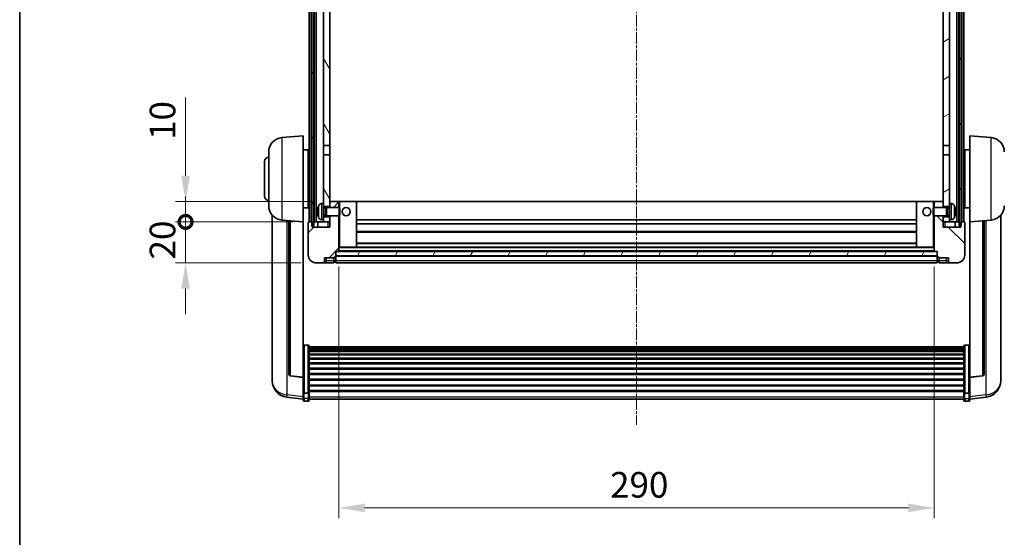
# Model space of a CAD drawing. Units: millimetres. Extents: x -8 to 11206, y -10 to 1676.
# Drawn here: x 2348 to 2828, y 890 to 1142 of the extents above; entities that cross this region are included whole.
import ezdxf

# ---------------------------------------------------------------- set-up
doc = ezdxf.new("R2010")
doc.units = ezdxf.units.MM
doc.linetypes.add('CHAIN', pattern=[0.3543, 0.2362, -0.0295, 0.0591, -0.0295])
for name, color, linetype, lineweight in [('Border (ISO)', 7, 'Continuous', 35), ('Centerline (ISO)', 131, 'Continuous', 18), ('Dimension (ISO)', 7, 'Continuous', 18), ('Dimension (ISO) @ 1', 7, 'Continuous', 18), ('Hatch (ISO)', 1, 'Continuous', 18), ('Visible (ISO)', 7, 'Continuous', 35), ('Visible Narrow (ISO)', 7, 'Continuous', 25)]:
    doc.layers.add(name, color=color, linetype=linetype, lineweight=lineweight)
doc.styles.add('Note Text (TK)', font='MS PGothic.ttf')
doc.dimstyles.new('Default - Method 1b (TK)', dxfattribs={"dimscale": 6, "dimtxt": 2.5, "dimasz": 2.5, "dimexe": 1, "dimexo": 1.5, "dimgap": 1, "dimtad": 1, "dimtoh": 1, "dimrnd": 1e-08, "dimdsep": 46, "dimtxsty": 'Note Text (TK)', "dimcen": 0.09, "dimdle": 5, "dimclrd": 100, "dimclre": 100, "dimclrt": 7, "dimadec": 1, "dimazin": 1, "dimtfac": 1, "dimtmove": 0, "dimatfit": 3, "dimfxl": 1, "dimtolj": 1, "dimlwd": -1, "dimlwe": -1, "dimarcsym": 0})
pattern_1 = [(60, (2275.988, -50.173), (-13.74815, 7.9375), [])]

# ---------------------------------------------------------------- blocks, each defined once
blk = doc.blocks.new('図面枠 tk図枠')
at = {"layer": 'Border (ISO)'}
blk.add_line((14.5, 289), (14.5, 8), dxfattribs=at)
blk = doc.blocks.new('*D57')
at = {"layer": 'Defpoints', "color": 0}
for p in [(2504.09, 1029.47), (2794.09, 1029.47), (2794.09, 904.3)]:
    blk.add_point(p, dxfattribs=at)
at = {"layer": 'Dimension (ISO)', "color": 100}
for p, q in [((2504.09, 1021.97), (2504.09, 899.3)), ((2794.09, 1021.97), (2794.09, 899.3)), ((2516.59, 904.3), (2781.59, 904.3))]:
    blk.add_line(p, q, dxfattribs=at)
for points in [[(2516.59, 906.38), (2516.59, 902.21), (2504.09, 904.3)], [(2781.59, 906.38), (2781.59, 902.21), (2794.09, 904.3)]]:
    blk.add_solid(points, dxfattribs=at)
at = {"layer": 'Dimension (ISO)', "color": 7, "insert": (2636.23, 915.55), "char_height": 12.5, "attachment_point": 4, "style": 'Note Text (TK)'}
blk.add_mtext('\\A1;290', dxfattribs=at)
blk = doc.blocks.new('_DotSmall')
at = {"color": 0, "linetype": 'ByBlock', "const_width": 0.5}
blk.add_lwpolyline([(-0.0625, 0, 1), (0.0625, 0, 1)], format="xyb", close=True, dxfattribs=at)
blk = doc.blocks.new('*D47')
at = {"layer": 'Defpoints', "color": 0}
for p in [(2429.34, 1043.77), (2489.34, 1043.77), (2493.09, 1023.77)]:
    blk.add_point(p, dxfattribs=at)
at = {"layer": 'Dimension (ISO)', "color": 100}
for p, q in [((2429.34, 1043.77), (2429.34, 1056.27)), ((2481.84, 1043.77), (2424.34, 1043.77)), ((2429.34, 1023.77), (2429.34, 1043.77)), ((2485.59, 1023.77), (2424.34, 1023.77)), ((2429.34, 1011.27), (2429.34, 998.77))]:
    blk.add_line(p, q, dxfattribs=at)
blk.add_solid([(2427.25, 1011.27), (2431.42, 1011.27), (2429.34, 1023.77)], dxfattribs=at)
at = {"layer": 'Dimension (ISO)', "color": 100, "xscale": 12.5, "yscale": 12.5, "zscale": 12.5, "rotation": 270}
blk.add_blockref('_DotSmall', (2429.34, 1043.77), dxfattribs=at)
at = {"layer": 'Dimension (ISO)', "color": 7, "insert": (2418.09, 1025.46), "char_height": 12.5, "attachment_point": 4, "rotation": 90, "style": 'Note Text (TK)'}
blk.add_mtext('\\A1;20', dxfattribs=at)
blk = doc.blocks.new('*D48')
at = {"layer": 'Defpoints', "color": 0}
for p in [(2429.34, 1053.77), (2498.69, 1053.77), (2489.34, 1043.77)]:
    blk.add_point(p, dxfattribs=at)
at = {"layer": 'Dimension (ISO)', "color": 100}
for p, q in [((2429.34, 1066.27), (2429.34, 1104.4)), ((2491.19, 1053.77), (2424.34, 1053.77)), ((2429.34, 1043.77), (2429.34, 1053.77)), ((2481.84, 1043.77), (2424.34, 1043.77)), ((2429.34, 1043.77), (2429.34, 1031.27))]:
    blk.add_line(p, q, dxfattribs=at)
blk.add_solid([(2427.25, 1066.27), (2431.42, 1066.27), (2429.34, 1053.77)], dxfattribs=at)
at = {"layer": 'Dimension (ISO)', "color": 100, "xscale": 12.5, "yscale": 12.5, "zscale": 12.5, "rotation": 90}
blk.add_blockref('_DotSmall', (2429.34, 1043.77), dxfattribs=at)
at = {"layer": 'Dimension (ISO)', "color": 7, "insert": (2418.09, 1083.77), "char_height": 12.5, "attachment_point": 4, "rotation": 90, "style": 'Note Text (TK)'}
blk.add_mtext('\\A1;10', dxfattribs=at)

msp = doc.modelspace()

# ---------------------------------------------------------------- hatches: boundary and pattern name
at = {"layer": 'Hatch (ISO)'}
h = msp.add_hatch(dxfattribs=at)
h.set_pattern_fill('ANSI31', color=256, scale=127, angle=14.999978, style=0)
h.set_pattern_definition(pattern_1)
h.paths.add_polyline_path([(2806.3374, 1241.2741), (2806.3374, 1041.7741), (2807.0874, 1041.7741), (2807.3374, 1041.7741), (2807.3374, 1043.7741), (2807.3374, 1241.2741)])
h.paths.add_polyline_path([(2490.8374, 1241.2741), (2490.8374, 1043.7741), (2490.8374, 1041.7741), (2491.0874, 1041.7741), (2491.8374, 1041.7741), (2491.8374, 1241.2741)])
h = msp.add_hatch(dxfattribs=at)
h.set_pattern_fill('ANSI31', color=256, scale=127, angle=75.000175, style=0)
h.set_pattern_definition([(120.0002, (2275.988, -50.173), (-13.74813, -7.93754), [])])
h.paths.add_polyline_path([(2496.5874, 1198.5241), (2499.5874, 1198.5241), (2499.5874, 1241.2741), (2496.5874, 1241.2741)])
h.paths.add_polyline_path([(2496.5874, 1081.0241), (2499.5874, 1081.0241), (2499.5874, 1194.0241), (2496.5874, 1194.0241)])
h.paths.add_polyline_path([(2496.5874, 1052.7741), (2496.5874, 1051.2741), (2499.5874, 1051.2741), (2499.5874, 1053.6741), (2499.5874, 1076.5241), (2496.5874, 1076.5241)])
h.paths.add_polyline_path([(2496.5874, 1046.2741), (2496.5874, 1044.7741), (2496.5874, 1043.7741), (2499.5874, 1043.7741), (2499.5874, 1046.2741)])
h = msp.add_hatch(dxfattribs=at)
h.set_pattern_fill('ANSI31', color=256, scale=127, angle=-14.999978, style=0)
h.set_pattern_definition([(30, (2275.988, -50.173), (-7.9375, 13.74815), [])])
h.paths.add_polyline_path([(2798.5874, 1198.5241), (2801.5874, 1198.5241), (2801.5874, 1241.2741), (2798.5874, 1241.2741)])
h.paths.add_polyline_path([(2801.5874, 1194.0241), (2798.5874, 1194.0241), (2798.5874, 1081.0241), (2801.5874, 1081.0241)])
h.paths.add_polyline_path([(2801.5874, 1051.2741), (2801.5874, 1052.7741), (2801.5874, 1076.5241), (2798.5874, 1076.5241), (2798.5874, 1053.6741), (2798.5874, 1051.2741)])
h.paths.add_polyline_path([(2801.5874, 1044.7741), (2801.5874, 1046.2741), (2798.5874, 1046.2741), (2798.5874, 1043.7741), (2801.5874, 1043.7741)])
h = msp.add_hatch(dxfattribs=at)
h.set_pattern_fill('ANSI31', color=256, scale=127, style=0)
h.set_pattern_definition([(45, (2275.988, -50.173), (-11.22532, 11.22532), [])])
edge = h.paths.add_edge_path()
edge.add_ellipse((2502.3374, 1026.8241), major_axis=(0, -0.25), ratio=1, start_angle=0, end_angle=90)
edge.add_line((2502.5874, 1026.8241), (2502.5874, 1027.2741))
edge.add_line((2502.5874, 1027.2741), (2502.5874, 1029.2741))
edge.add_line((2502.5874, 1029.2741), (2502.5874, 1029.3741))
edge.add_line((2502.5874, 1029.3741), (2503.9874, 1029.3741))
edge.add_ellipse((2503.9874, 1029.4741), major_axis=(0, -0.1), ratio=1, start_angle=0, end_angle=90)
edge.add_line((2504.0874, 1029.4741), (2504.0874, 1046.7741))
edge.add_line((2504.0874, 1046.7741), (2499.5874, 1046.7741))
edge.add_line((2499.5874, 1046.7741), (2499.5874, 1046.2741))
edge.add_line((2499.5874, 1046.2741), (2499.5874, 1043.7741))
edge.add_line((2499.5874, 1043.7741), (2499.5874, 1041.2741))
edge.add_line((2499.5874, 1041.2741), (2491.0874, 1041.2741))
edge.add_line((2491.0874, 1041.2741), (2491.0874, 1041.7741))
edge.add_line((2491.0874, 1041.7741), (2491.0874, 1043.7741))
edge.add_line((2491.0874, 1043.7741), (2490.8374, 1043.7741))
edge.add_line((2490.8374, 1043.7741), (2489.3374, 1043.7741))
edge.add_ellipse((2489.3374, 1043.5241), major_axis=(0, 0.25), ratio=1, start_angle=0, end_angle=90)
edge.add_line((2489.0874, 1043.5241), (2489.0874, 1027.7741))
edge.add_ellipse((2493.0874, 1027.7741), major_axis=(-4, 0), ratio=1, start_angle=0, end_angle=90)
edge.add_line((2493.0874, 1023.7741), (2496.0874, 1023.7741))
edge.add_ellipse((2496.0874, 1024.7741), major_axis=(0, -1), ratio=1, start_angle=0, end_angle=90)
edge.add_line((2497.0874, 1024.7741), (2497.0874, 1026.2741))
edge.add_line((2497.0874, 1026.2741), (2501.5874, 1026.2741))
edge.add_line((2501.5874, 1026.2741), (2501.5874, 1026.5741))
edge.add_line((2501.5874, 1026.5741), (2502.3374, 1026.5741))
edge = h.paths.add_edge_path()
edge.add_ellipse((2503.9874, 1053.6741), major_axis=(0.1, 0), ratio=1, start_angle=0, end_angle=90)
edge.add_line((2503.9874, 1053.7741), (2499.6874, 1053.7741))
edge.add_ellipse((2499.6874, 1053.6741), major_axis=(0, 0.1), ratio=1, start_angle=0, end_angle=90)
edge.add_line((2499.5874, 1053.6741), (2499.5874, 1051.2741))
edge.add_line((2499.5874, 1051.2741), (2499.5874, 1050.7741))
edge.add_line((2499.5874, 1050.7741), (2504.0874, 1050.7741))
edge.add_line((2504.0874, 1050.7741), (2504.0874, 1053.6741))
h = msp.add_hatch(dxfattribs=at)
h.set_pattern_fill('ANSI31', color=256, scale=127, angle=90.00021, style=0)
h.set_pattern_definition([(135.0002, (2275.988, -50.173), (-11.22528, -11.22536), [])])
edge = h.paths.add_edge_path()
edge.add_ellipse((2795.8374, 1026.8241), major_axis=(-0.25, 0), ratio=1, start_angle=0, end_angle=90)
edge.add_line((2795.8374, 1026.5741), (2796.5874, 1026.5741))
edge.add_line((2796.5874, 1026.5741), (2796.5874, 1026.2741))
edge.add_line((2796.5874, 1026.2741), (2801.0874, 1026.2741))
edge.add_line((2801.0874, 1026.2741), (2801.0874, 1024.7741))
edge.add_ellipse((2802.0874, 1024.7741), major_axis=(-1, 0), ratio=1, start_angle=0, end_angle=90)
edge.add_line((2802.0874, 1023.7741), (2805.0874, 1023.7741))
edge.add_ellipse((2805.0874, 1027.7741), major_axis=(0, -4), ratio=1, start_angle=0, end_angle=90)
edge.add_line((2809.0874, 1027.7741), (2809.0874, 1043.5241))
edge.add_ellipse((2808.8374, 1043.5241), major_axis=(0.25, 0), ratio=1, start_angle=0, end_angle=90)
edge.add_line((2808.8374, 1043.7741), (2807.3374, 1043.7741))
edge.add_line((2807.3374, 1043.7741), (2807.0874, 1043.7741))
edge.add_line((2807.0874, 1043.7741), (2807.0874, 1041.7741))
edge.add_line((2807.0874, 1041.7741), (2807.0874, 1041.2741))
edge.add_line((2807.0874, 1041.2741), (2798.5874, 1041.2741))
edge.add_line((2798.5874, 1041.2741), (2798.5874, 1043.7741))
edge.add_line((2798.5874, 1043.7741), (2798.5874, 1046.2741))
edge.add_line((2798.5874, 1046.2741), (2798.5874, 1046.7741))
edge.add_line((2798.5874, 1046.7741), (2794.0874, 1046.7741))
edge.add_line((2794.0874, 1046.7741), (2794.0874, 1029.4741))
edge.add_ellipse((2794.1874, 1029.4741), major_axis=(-0.1, 0), ratio=1, start_angle=0, end_angle=90)
edge.add_line((2794.1874, 1029.3741), (2795.5874, 1029.3741))
edge.add_line((2795.5874, 1029.3741), (2795.5874, 1029.2741))
edge.add_line((2795.5874, 1029.2741), (2795.5874, 1027.2741))
edge.add_line((2795.5874, 1027.2741), (2795.5874, 1026.8241))
edge = h.paths.add_edge_path()
edge.add_ellipse((2794.1874, 1053.6741), major_axis=(0, 0.1), ratio=1, start_angle=0, end_angle=90)
edge.add_line((2794.0874, 1053.6741), (2794.0874, 1050.7741))
edge.add_line((2794.0874, 1050.7741), (2798.5874, 1050.7741))
edge.add_line((2798.5874, 1050.7741), (2798.5874, 1051.2741))
edge.add_line((2798.5874, 1051.2741), (2798.5874, 1053.6741))
edge.add_ellipse((2798.4874, 1053.6741), major_axis=(0.1, 0), ratio=1, start_angle=0, end_angle=90)
edge.add_line((2798.4874, 1053.7741), (2794.1874, 1053.7741))
h = msp.add_hatch(dxfattribs=at)
h.set_pattern_fill('ANSI31', color=256, scale=127, angle=14.999978, style=0)
h.set_pattern_definition(pattern_1)
h.paths.add_polyline_path([(2502.5874, 1029.2741), (2502.5874, 1027.2741), (2795.5874, 1027.2741), (2795.5874, 1029.2741)])

# ---------------------------------------------------------------- linework, layer by layer
at = {"layer": 'Centerline (ISO)', "linetype": 'CHAIN', "ltscale": 23.990969}
msp.add_line((2649.0874, 1255.2741), (2649.0874, 944.8769), dxfattribs=at)
at = {"layer": 'Visible (ISO)'}
for p, q in [((2489.5874, 1043.7741), (2489.5874, 1241.2741)), ((2490.5874, 1043.7741), (2490.5874, 1241.2741)), ((2490.8374, 1241.2741), (2490.8374, 1041.7741)), ((2491.8374, 1041.7741), (2491.8374, 1241.2741)), ((2491.9374, 1043.7741), (2491.9374, 1241.2741)), ((2492.9374, 1043.7741), (2492.9374, 1241.2741)), ((2805.2374, 1043.7741), (2805.2374, 1241.2741)), ((2806.2374, 1043.7741), (2806.2374, 1241.2741)), ((2806.3374, 1241.2741), (2806.3374, 1041.7741)), ((2807.3374, 1041.7741), (2807.3374, 1241.2741)), ((2807.5874, 1043.7741), (2807.5874, 1241.2741)), ((2808.5874, 1043.7741), (2808.5874, 1241.2741)), ((2496.5874, 1194.0241), (2496.5874, 1081.0241)), ((2499.5874, 1081.0241), (2499.5874, 1194.0241)), ((2798.5874, 1194.0241), (2798.5874, 1081.0241)), ((2801.5874, 1081.0241), (2801.5874, 1194.0241)), ((2476.2273, 1084.8677), (2486.5874, 1085.7741)), ((2486.5874, 1085.7741), (2486.5874, 1043.7741)), ((2811.5874, 1043.7741), (2811.5874, 1085.7741)), ((2821.9474, 1084.8677), (2811.5874, 1085.7741)), ((2496.5874, 1081.0241), (2499.5874, 1081.0241)), ((2496.5874, 1076.5241), (2496.5874, 1081.0241)), ((2499.5874, 1081.0241), (2499.5874, 1076.5241)), ((2798.5874, 1081.0241), (2801.5874, 1081.0241)), ((2798.5874, 1076.5241), (2798.5874, 1081.0241)), ((2801.5874, 1081.0241), (2801.5874, 1076.5241)), ((2469.8374, 1051.6538), (2469.8374, 1077.8943)), ((2486.5874, 1078.9241), (2489.0874, 1078.9241)), ((2489.0874, 1050.6241), (2489.0874, 1078.9241)), ((2489.0874, 1077.2741), (2489.5874, 1077.2741)), ((2499.5874, 1076.5241), (2496.5874, 1076.5241)), ((2496.5874, 1076.5241), (2496.5874, 1052.7741)), ((2499.5874, 1051.2741), (2499.5874, 1076.5241)), ((2798.5874, 1076.5241), (2798.5874, 1051.2741)), ((2801.5874, 1076.5241), (2798.5874, 1076.5241)), ((2801.5874, 1052.7741), (2801.5874, 1076.5241)), ((2809.0874, 1077.2741), (2808.5874, 1077.2741)), ((2809.0874, 1078.9241), (2809.0874, 1050.6241)), ((2811.5874, 1078.9241), (2809.0874, 1078.9241)), ((2467.8374, 1056.2741), (2467.8374, 1073.2741)), ((2489.0874, 1072.2741), (2489.5874, 1072.2741)), ((2809.0874, 1072.2741), (2808.5874, 1072.2741)), ((2489.0874, 1057.2741), (2489.5874, 1057.2741)), ((2809.0874, 1057.2741), (2808.5874, 1057.2741)), ((2489.0874, 1052.2741), (2489.5874, 1052.2741)), ((2495.5284, 1052.6814), (2496.5874, 1052.7741)), ((2496.5874, 1044.7741), (2496.5874, 1052.7741)), ((2496.5874, 1051.2741), (2499.5874, 1051.2741)), ((2499.6874, 1053.7741), (2499.5874, 1053.7741)), ((2499.5874, 1053.6741), (2499.5874, 1050.7741)), ((2503.9874, 1053.7741), (2499.6874, 1053.7741)), ((2504.5874, 1053.7741), (2503.9874, 1053.7741)), ((2504.0874, 1050.7741), (2504.0874, 1053.6741)), ((2512.4874, 1053.7741), (2504.5874, 1053.7741)), ((2785.6874, 1053.7741), (2512.4874, 1053.7741)), ((2512.5874, 1031.4741), (2512.5874, 1053.6741)), ((2785.5874, 1053.6741), (2785.5874, 1031.4741)), ((2793.5874, 1053.7741), (2785.6874, 1053.7741)), ((2794.1874, 1053.7741), (2793.5874, 1053.7741)), ((2794.0874, 1053.6741), (2794.0874, 1050.7741)), ((2798.4874, 1053.7741), (2794.1874, 1053.7741)), ((2798.5874, 1053.7741), (2798.4874, 1053.7741)), ((2798.5874, 1050.7741), (2798.5874, 1053.6741)), ((2798.5874, 1051.2741), (2801.5874, 1051.2741)), ((2801.5874, 1052.7741), (2801.5874, 1044.7741)), ((2802.6463, 1052.6814), (2801.5874, 1052.7741)), ((2809.0874, 1052.2741), (2808.5874, 1052.2741)), ((2471.5874, 1047.0238), (2471.5874, 969.0762)), ((2486.5874, 1050.6241), (2489.0874, 1050.6241)), ((2493.8733, 1049.0564), (2493.8733, 1048.4917)), ((2496.5874, 1050.5593), (2497.5579, 1050.5593)), ((2496.5874, 1046.9888), (2497.5579, 1046.9888)), ((2499.5874, 1046.2741), (2496.5874, 1046.2741)), ((2497.5579, 1050.5593), (2497.9874, 1050.7741)), ((2497.5579, 1046.9888), (2497.5579, 1050.5593)), ((2497.5579, 1046.9888), (2497.9874, 1046.7741)), ((2497.9874, 1046.7741), (2497.9874, 1050.7741)), ((2497.9874, 1050.7741), (2504.1578, 1050.7741)), ((2497.9874, 1046.7741), (2504.1578, 1046.7741)), ((2499.5874, 1046.7741), (2499.5874, 1041.2741)), ((2499.5874, 1043.7741), (2499.5874, 1046.2741)), ((2504.0874, 1029.4741), (2504.0874, 1046.7741)), ((2504.1578, 1046.7741), (2504.1578, 1050.7741)), ((2504.5874, 1050.3446), (2504.1578, 1050.7741)), ((2504.5874, 1047.2035), (2504.1578, 1046.7741)), ((2504.5874, 1050.3446), (2504.5874, 1047.2035)), ((2793.5874, 1050.3446), (2794.0169, 1050.7741)), ((2793.5874, 1047.2035), (2793.5874, 1050.3446)), ((2793.5874, 1047.2035), (2794.0169, 1046.7741)), ((2794.0169, 1050.7741), (2794.0169, 1046.7741)), ((2800.1874, 1050.7741), (2794.0169, 1050.7741)), ((2800.1874, 1046.7741), (2794.0169, 1046.7741)), ((2794.0874, 1046.7741), (2794.0874, 1029.4741)), ((2798.5874, 1041.2741), (2798.5874, 1046.7741)), ((2798.5874, 1046.2741), (2798.5874, 1043.7741)), ((2801.5874, 1046.2741), (2798.5874, 1046.2741)), ((2800.1874, 1050.7741), (2800.1874, 1046.7741)), ((2800.6168, 1050.5593), (2800.1874, 1050.7741)), ((2800.6168, 1046.9888), (2800.1874, 1046.7741)), ((2800.6168, 1050.5593), (2800.6168, 1046.9888)), ((2801.5874, 1050.5593), (2800.6168, 1050.5593)), ((2801.5874, 1046.9888), (2800.6168, 1046.9888)), ((2804.3014, 1048.4917), (2804.3014, 1049.0564)), ((2811.5874, 1050.6241), (2809.0874, 1050.6241)), ((2826.5874, 969.0762), (2826.5874, 1047.0238)), ((2476.2273, 1044.6805), (2486.5874, 1043.7741)), ((2479.5874, 1044.3865), (2479.5874, 969.6499)), ((2486.5874, 968.0592), (2486.5874, 1043.7741)), ((2489.0874, 1043.5241), (2489.0874, 1027.7741)), ((2491.0874, 1043.7741), (2489.3374, 1043.7741)), ((2490.8374, 1041.7741), (2491.8374, 1041.7741)), ((2491.0874, 1041.2741), (2491.0874, 1043.7741)), ((2499.5874, 1041.2741), (2491.0874, 1041.2741)), ((2491.8374, 1043.7741), (2491.9374, 1043.7741)), ((2491.9374, 1043.7741), (2492.9374, 1043.7741)), ((2492.9374, 1043.7741), (2496.5874, 1043.7741)), ((2493.8374, 1043.7741), (2493.8374, 1041.2741)), ((2495.5284, 1044.8667), (2496.5874, 1044.7741)), ((2496.5874, 1044.7741), (2496.5874, 1043.7741)), ((2496.5874, 1043.7741), (2499.5874, 1043.7741)), ((2785.5874, 1044.7741), (2512.5874, 1044.7741)), ((2785.5874, 1042.7741), (2512.5874, 1042.7741)), ((2798.5874, 1043.7741), (2801.5874, 1043.7741)), ((2807.0874, 1041.2741), (2798.5874, 1041.2741)), ((2802.6463, 1044.8667), (2801.5874, 1044.7741)), ((2801.5874, 1043.7741), (2801.5874, 1044.7741)), ((2801.5874, 1043.7741), (2805.2374, 1043.7741)), ((2804.3374, 1043.7741), (2804.3374, 1041.2741)), ((2805.2374, 1043.7741), (2806.2374, 1043.7741)), ((2806.2374, 1043.7741), (2806.3374, 1043.7741)), ((2806.3374, 1041.7741), (2807.3374, 1041.7741)), ((2808.8374, 1043.7741), (2807.0874, 1043.7741)), ((2807.0874, 1043.7741), (2807.0874, 1041.2741)), ((2809.0874, 1027.7741), (2809.0874, 1043.5241)), ((2821.9474, 1044.6805), (2811.5874, 1043.7741)), ((2811.5874, 1043.7741), (2811.5874, 968.0592)), ((2818.5874, 969.6499), (2818.5874, 1044.3865)), ((2785.5874, 1038.7741), (2512.5874, 1038.7741)), ((2785.5874, 1033.3741), (2512.5874, 1033.3741)), ((2502.5874, 1026.8241), (2502.5874, 1029.3741)), ((2502.5874, 1029.3741), (2503.9874, 1029.3741)), ((2502.5874, 1029.2741), (2502.5874, 1027.2741)), ((2795.5874, 1029.2741), (2502.5874, 1029.2741)), ((2502.5874, 1027.2741), (2795.5874, 1027.2741)), ((2795.5874, 1027.1741), (2502.5874, 1027.1741)), ((2794.1874, 1029.3741), (2503.9874, 1029.3741)), ((2504.0874, 1031.3741), (2504.5874, 1031.3741)), ((2504.5874, 1031.3741), (2512.4874, 1031.3741)), ((2785.6874, 1031.3741), (2512.4874, 1031.3741)), ((2785.6874, 1031.3741), (2793.5874, 1031.3741)), ((2793.5874, 1031.3741), (2794.0874, 1031.3741)), ((2794.1874, 1029.3741), (2795.5874, 1029.3741)), ((2795.5874, 1029.3741), (2795.5874, 1026.8241)), ((2795.5874, 1027.2741), (2795.5874, 1029.2741)), ((2493.0874, 1023.7741), (2496.0874, 1023.7741)), ((2496.0874, 1023.7741), (2498.0874, 1023.7741)), ((2497.0874, 1024.7741), (2497.0874, 1026.2741)), ((2497.0874, 1026.2741), (2501.5874, 1026.2741)), ((2498.0874, 1023.7741), (2501.5874, 1023.7741)), ((2501.5874, 1026.2741), (2501.5874, 1026.5741)), ((2501.5874, 1026.5741), (2502.3374, 1026.5741)), ((2501.5874, 1024.7741), (2501.5874, 1026.2741)), ((2501.5874, 1024.7741), (2501.5874, 1023.7741)), ((2502.3374, 1024.0741), (2501.5874, 1024.0741)), ((2502.5874, 1026.8241), (2502.5874, 1024.7741)), ((2502.5874, 1023.7741), (2502.5874, 1024.7741)), ((2795.5874, 1023.7741), (2502.5874, 1023.7741)), ((2795.5874, 1024.7741), (2795.5874, 1026.8241)), ((2795.5874, 1024.7741), (2795.5874, 1023.7741)), ((2795.8374, 1026.5741), (2796.5874, 1026.5741)), ((2795.8374, 1024.0741), (2796.5874, 1024.0741)), ((2796.5874, 1026.5741), (2796.5874, 1026.2741)), ((2796.5874, 1026.2741), (2801.0874, 1026.2741)), ((2796.5874, 1026.2741), (2796.5874, 1024.7741)), ((2796.5874, 1023.7741), (2796.5874, 1024.7741)), ((2796.5874, 1023.7741), (2800.0874, 1023.7741)), ((2800.0874, 1023.7741), (2802.0874, 1023.7741)), ((2801.0874, 1026.2741), (2801.0874, 1024.7741)), ((2802.0874, 1023.7741), (2805.0874, 1023.7741)), ((2489.0874, 983.6378), (2487.0874, 983.6378)), ((2489.5874, 983.1192), (2489.5874, 960.6026)), ((2489.5874, 982.7707), (2808.5874, 982.7707)), ((2489.5874, 982.4991), (2808.5874, 982.4991)), ((2489.5874, 982.0479), (2808.5874, 982.0479)), ((2489.5874, 981.7377), (2808.5874, 981.7377)), ((2489.5874, 980.8678), (2808.5874, 980.8678)), ((2489.5874, 980.5214), (2808.5874, 980.5214)), ((2489.5874, 979.2661), (2808.5874, 979.2661)), ((2808.5874, 960.6026), (2808.5874, 983.1192)), ((2809.0874, 983.6378), (2811.0874, 983.6378)), ((2489.5874, 978.887), (2808.5874, 978.887)), ((2489.5874, 977.2915), (2808.5874, 977.2915)), ((2489.5874, 976.8843), (2808.5874, 976.8843)), ((2489.5874, 975.0041), (2808.5874, 975.0041)), ((2489.5874, 974.5741), (2808.5874, 974.5741)), ((2489.5874, 972.4732), (2808.5874, 972.4732)), ((2489.5874, 972.0265), (2808.5874, 972.0265)), ((2489.5874, 969.7759), (2808.5874, 969.7759)), ((2489.5874, 969.3191), (2808.5874, 969.3191)), ((2471.5874, 967.2913), (2471.5874, 968.0498)), ((2471.5874, 967.2913), (2471.5874, 966.2553)), ((2486.5874, 967.9331), (2480.4699, 968.6568)), ((2486.5874, 968.0592), (2486.5874, 967.9331)), ((2486.5874, 967.9331), (2486.5874, 961.3392)), ((2489.5874, 966.9941), (2808.5874, 966.9941)), ((2489.5874, 966.5341), (2808.5874, 966.5341)), ((2811.5874, 967.9331), (2817.7048, 968.6568)), ((2811.5874, 967.9331), (2811.5874, 968.0592)), ((2811.5874, 961.3392), (2811.5874, 967.9331)), ((2826.5874, 968.0498), (2826.5874, 967.2913)), ((2826.5874, 966.2553), (2826.5874, 967.2913)), ((2486.5874, 960.6026), (2486.5874, 961.3392)), ((2486.5874, 960.6026), (2486.5874, 958.0157)), ((2489.0874, 960.2552), (2487.0874, 960.2552)), ((2489.5874, 964.209), (2808.5874, 964.209)), ((2489.5874, 963.7522), (2808.5874, 963.7522)), ((2489.5874, 961.5016), (2808.5874, 961.5016)), ((2489.5874, 961.0722), (2808.5874, 961.0722)), ((2489.5874, 958.0157), (2489.5874, 960.6026)), ((2808.5874, 960.6026), (2808.5874, 958.0157)), ((2809.0874, 960.2552), (2811.0874, 960.2552)), ((2811.5874, 961.3392), (2811.5874, 960.6026)), ((2811.5874, 958.0157), (2811.5874, 960.6026)), ((2486.5874, 957.3618), (2478.638, 958.3118)), ((2486.5874, 956.8769), (2486.5874, 958.0157)), ((2489.0874, 956.3769), (2487.0874, 956.3769)), ((2489.5874, 958.0157), (2489.5874, 956.8769)), ((2489.5874, 957.3769), (2808.5874, 957.3769)), ((2808.5874, 956.8769), (2808.5874, 958.0157)), ((2809.0874, 956.3769), (2811.0874, 956.3769)), ((2811.5874, 957.3618), (2819.5367, 958.3118)), ((2811.5874, 958.0157), (2811.5874, 956.8769))]:
    msp.add_line(p, q, dxfattribs=at)
for centre in [(2507.5874, 1048.7741), (2790.5874, 1048.7741)]:
    msp.add_circle(centre, 2, dxfattribs=at)
for centre, radius, start, end in [((2476.8374, 1077.8943), 7, 95, 180), ((2821.3374, 1077.8943), 7, 0, 85), ((2469.8374, 1073.2741), 2, 90, 180), ((2469.8374, 1056.2741), 2, 180, 270), ((2476.8374, 1051.6538), 7, 180, 265), ((2493.9979, 1050.9587), 0.1246, 159.960393, 178.185174), ((2499.9874, 1048.7741), 6.5, 151.827266, 159.960393), ((2495.6679, 1051.0875), 1.6, 95, 151.827266), ((2499.6874, 1053.6741), 0.1, 90, 180), ((2503.9874, 1053.6741), 0.1, 0, 90), ((2512.4874, 1053.6741), 0.1, 0, 90), ((2785.6874, 1053.6741), 0.1, 90, 180), ((2794.1874, 1053.6741), 0.1, 90, 180), ((2798.4874, 1053.6741), 0.1, 0, 90), ((2802.5068, 1051.0875), 1.6, 28.172734, 85), ((2798.1874, 1048.7741), 6.5, 20.039607, 28.172734), ((2804.1768, 1050.9587), 0.1246, 1.814826, 20.039607), ((2821.3374, 1051.6538), 7, 275, 0), ((2493.9979, 1046.5894), 0.1246, 181.814826, 200.039607), ((2499.9874, 1048.7741), 6.5, 200.039607, 208.172734), ((2798.1874, 1048.7741), 6.5, 331.827266, 339.960393), ((2804.1768, 1046.5894), 0.1246, 339.960393, 358.185174), ((2489.3374, 1043.5241), 0.25, 90, 180), ((2495.6679, 1046.4606), 1.6, 208.172734, 265), ((2802.5068, 1046.4606), 1.6, 275, 331.827266), ((2808.8374, 1043.5241), 0.25, 0, 90), ((2493.0874, 1027.7741), 4, 180, 270), ((2503.9874, 1029.4741), 0.1, 270, 0), ((2512.4874, 1031.4741), 0.1, 270, 0), ((2785.6874, 1031.4741), 0.1, 180, 270), ((2794.1874, 1029.4741), 0.1, 180, 270), ((2805.0874, 1027.7741), 4, 270, 0), ((2496.0874, 1024.7741), 1, 270, 0), ((2502.3374, 1026.8241), 0.25, 270, 0), ((2502.3374, 1024.3241), 0.25, 270, 0), ((2795.8374, 1026.8241), 0.25, 180, 270), ((2795.8374, 1024.3241), 0.25, 180, 270), ((2802.0874, 1024.7741), 1, 180, 270), ((2480.5874, 969.6499), 1, 180, 263.253093), ((2817.5874, 969.6499), 1, 276.746907, 0), ((2479.5874, 966.2553), 8, 180, 263.184806), ((2818.5874, 966.2553), 8, 276.815194, 0), ((2487.0874, 956.8769), 0.5, 180, 270), ((2489.0874, 956.8769), 0.5, 270, 0), ((2809.0874, 956.8769), 0.5, 180, 270), ((2811.0874, 956.8769), 0.5, 270, 0)]:
    msp.add_arc(centre, radius, start, end, dxfattribs=at)
for centre, major_axis, ratio, start_param, end_param in [((2499.9751, 1048.7669), (-3.2829, 5.6083), 0.99488747, 0.69485901, 0.93384331), ((2798.1996, 1048.7669), (-3.2829, -5.6083), 0.99488747, 2.20774935, 2.44673364), ((2499.9751, 1048.6344), (-6.4737, 0.5671), 0.05101764, 0.10959827, 0.34858257), ((2499.9751, 1048.9137), (-6.4737, -0.5671), 0.05101764, 5.93460274, 6.17358703), ((2499.9751, 1048.7812), (3.2829, 5.6083), 0.99488747, 2.20774935, 2.44673364), ((2798.1996, 1048.6344), (6.4737, 0.5671), 0.05101764, 5.93460274, 6.17358703), ((2798.1996, 1048.9137), (6.4737, -0.5671), 0.05101764, 0.10959827, 0.34858257), ((2798.1996, 1048.7812), (3.2829, -5.6083), 0.99488747, 0.69485901, 0.93384331)]:
    msp.add_ellipse(centre, major_axis=major_axis, ratio=ratio, start_param=start_param, end_param=end_param, dxfattribs=at)
for points, knots in [([(2493.5371, 1049.162), (2493.5328, 1049.1645), (2493.5291, 1049.1753), (2493.5244, 1049.2136), (2493.5235, 1049.2411), (2493.5241, 1049.303), (2493.5258, 1049.3415), (2493.531, 1049.4135), (2493.5338, 1049.4456), (2493.5371, 1049.4768)], [0, 0, 0, 0, 0.0125039067, 0.0125039067, 0.0250078135, 0.0250078135, 0.0375277995, 0.0375277995, 0.0466766392, 0.0466766392, 0.0466766392, 0.0466766392]), ([(2493.5371, 1048.0714), (2493.5328, 1048.1127), (2493.5291, 1048.1565), (2493.5244, 1048.2362), (2493.5235, 1048.2721), (2493.5241, 1048.328), (2493.5258, 1048.3518), (2493.531, 1048.3778), (2493.5338, 1048.3842), (2493.5371, 1048.3861)], [0, 0, 0, 0, 0.0124997785, 0.0124997785, 0.0249995571, 0.0249995571, 0.0375236714, 0.0375236714, 0.0466766062, 0.0466766062, 0.0466766062, 0.0466766062]), ([(2804.6376, 1049.4768), (2804.642, 1049.4354), (2804.6456, 1049.3916), (2804.6503, 1049.3119), (2804.6512, 1049.276), (2804.6506, 1049.2201), (2804.6489, 1049.1964), (2804.6438, 1049.1704), (2804.6409, 1049.1639), (2804.6376, 1049.162)], [0, 0, 0, 0, 0.0124997785, 0.0124997785, 0.0249995571, 0.0249995571, 0.0375236714, 0.0375236714, 0.0466766062, 0.0466766062, 0.0466766062, 0.0466766062]), ([(2804.6376, 1048.3861), (2804.642, 1048.3836), (2804.6456, 1048.3728), (2804.6503, 1048.3345), (2804.6512, 1048.307), (2804.6506, 1048.2452), (2804.6489, 1048.2066), (2804.6438, 1048.1346), (2804.6409, 1048.1026), (2804.6376, 1048.0714)], [0, 0, 0, 0, 0.0125039067, 0.0125039067, 0.0250078135, 0.0250078135, 0.0375277995, 0.0375277995, 0.0466766392, 0.0466766392, 0.0466766392, 0.0466766392]), ([(2486.5874, 983.1192), (2486.5874, 983.1203), (2486.5874, 983.1214), (2486.5876, 983.16), (2486.5917, 983.1974), (2486.6077, 983.2706), (2486.6195, 983.3062), (2486.6623, 983.4006), (2486.7009, 983.4554), (2486.7948, 983.5448), (2486.8483, 983.5795), (2486.9644, 983.626), (2487.0255, 983.6378), (2487.0874, 983.6378)], [-0.0809227639, -0.0809227639, -0.0809227639, -0.0809227639, -0.0805886357, -0.0805886357, -0.0691479127, -0.0691479127, -0.0577655589, -0.0577655589, -0.0376220805, -0.0376220805, -0.0185556094, -0.0185556094, 0, 0, 0, 0]), ([(2489.0874, 983.6378), (2489.1492, 983.6378), (2489.2103, 983.626), (2489.3264, 983.5795), (2489.3799, 983.5448), (2489.4738, 983.4554), (2489.5124, 983.4006), (2489.5552, 983.3062), (2489.567, 983.2706), (2489.583, 983.1974), (2489.5871, 983.16), (2489.5874, 983.1214), (2489.5874, 983.1203), (2489.5874, 983.1192)], [-0.0807455701, -0.0807455701, -0.0807455701, -0.0807455701, -0.0621538264, -0.0621538264, -0.0430502261, -0.0430502261, -0.0228675214, -0.0228675214, -0.011463002, -0.011463002, 0, 0, 0.0003347789, 0.0003347789, 0.0003347789, 0.0003347789]), ([(2808.5874, 983.1192), (2808.5874, 983.1203), (2808.5874, 983.1214), (2808.5876, 983.16), (2808.5917, 983.1974), (2808.6077, 983.2706), (2808.6195, 983.3062), (2808.6623, 983.4006), (2808.7009, 983.4554), (2808.7948, 983.5448), (2808.8483, 983.5795), (2808.9644, 983.626), (2809.0255, 983.6378), (2809.0874, 983.6378)], [-0.0809227639, -0.0809227639, -0.0809227639, -0.0809227639, -0.0805886357, -0.0805886357, -0.0691479127, -0.0691479127, -0.0577655589, -0.0577655589, -0.0376220805, -0.0376220805, -0.0185556094, -0.0185556094, 0, 0, 0, 0]), ([(2811.5874, 983.1192), (2811.5874, 983.1203), (2811.5874, 983.1214), (2811.5871, 983.16), (2811.583, 983.1974), (2811.567, 983.2706), (2811.5552, 983.3062), (2811.5124, 983.4006), (2811.4738, 983.4554), (2811.3799, 983.5448), (2811.3264, 983.5795), (2811.2103, 983.626), (2811.1492, 983.6378), (2811.0874, 983.6378)], [-0.0003347789, -0.0003347789, -0.0003347789, -0.0003347789, 0, 0, 0.011463002, 0.011463002, 0.0228675214, 0.0228675214, 0.0430502261, 0.0430502261, 0.0621538264, 0.0621538264, 0.0807455701, 0.0807455701, 0.0807455701, 0.0807455701]), ([(2471.5874, 969.0762), (2471.5874, 968.9992), (2471.5876, 968.9239), (2471.5907, 968.4385), (2471.597, 968.092), (2471.597, 967.5949), (2471.5907, 967.4089), (2471.5876, 967.3114), (2471.5874, 967.2998), (2471.5874, 967.2913)], [4.535339596, 4.535339596, 4.535339596, 4.535339596, 4.561894963, 4.561894963, 4.711051305, 4.711051305, 4.860207647, 4.860207647, 4.886763014, 4.886763014, 4.886763014, 4.886763014]), ([(2471.5874, 968.0498), (2471.5874, 968.104), (2471.5876, 968.161), (2471.5889, 968.314), (2471.5899, 968.4142), (2471.591, 968.5193)], [4.5353395957, 4.5353395957, 4.5353395957, 4.5353395957, 4.5618949629, 4.5618949629, 4.6038245845, 4.6038245845, 4.6038245845, 4.6038245845]), ([(2826.5874, 967.2913), (2826.5874, 967.2998), (2826.5871, 967.3114), (2826.584, 967.4089), (2826.5777, 967.5949), (2826.5777, 968.092), (2826.584, 968.4385), (2826.5871, 968.9239), (2826.5874, 968.9992), (2826.5874, 969.0762)], [4.535339596, 4.535339596, 4.535339596, 4.535339596, 4.561894963, 4.561894963, 4.711051305, 4.711051305, 4.860207647, 4.860207647, 4.886763014, 4.886763014, 4.886763014, 4.886763014]), ([(2826.5837, 968.5193), (2826.5848, 968.4142), (2826.5859, 968.314), (2826.5871, 968.161), (2826.5874, 968.104), (2826.5874, 968.0498)], [4.818278025, 4.818278025, 4.818278025, 4.818278025, 4.8602076466, 4.8602076466, 4.8867630138, 4.8867630138, 4.8867630138, 4.8867630138]), ([(2486.5874, 960.6026), (2486.5874, 960.6018), (2486.5874, 960.6011), (2486.5876, 960.5753), (2486.5917, 960.5503), (2486.6077, 960.5014), (2486.6195, 960.4776), (2486.6623, 960.4144), (2486.7009, 960.3776), (2486.7948, 960.3177), (2486.8483, 960.2944), (2486.9644, 960.2631), (2487.0255, 960.2552), (2487.0874, 960.2552)], [-0.0003347789, -0.0003347789, -0.0003347789, -0.0003347789, 0, 0, 0.011463002, 0.011463002, 0.0228675214, 0.0228675214, 0.0430502261, 0.0430502261, 0.0621538264, 0.0621538264, 0.0807455701, 0.0807455701, 0.0807455701, 0.0807455701]), ([(2489.5874, 960.6026), (2489.5874, 960.6018), (2489.5874, 960.6011), (2489.5871, 960.5753), (2489.583, 960.5503), (2489.567, 960.5014), (2489.5552, 960.4776), (2489.5124, 960.4144), (2489.4738, 960.3776), (2489.3799, 960.3177), (2489.3264, 960.2944), (2489.2103, 960.2631), (2489.1492, 960.2552), (2489.0874, 960.2552)], [-0.0809227639, -0.0809227639, -0.0809227639, -0.0809227639, -0.0805886357, -0.0805886357, -0.0691479127, -0.0691479127, -0.0577655589, -0.0577655589, -0.0376220805, -0.0376220805, -0.0185556094, -0.0185556094, 0, 0, 0, 0]), ([(2809.0874, 960.2552), (2809.0255, 960.2552), (2808.9644, 960.2631), (2808.8483, 960.2944), (2808.7948, 960.3177), (2808.7009, 960.3776), (2808.6623, 960.4144), (2808.6195, 960.4776), (2808.6077, 960.5014), (2808.5917, 960.5503), (2808.5876, 960.5753), (2808.5874, 960.6011), (2808.5874, 960.6018), (2808.5874, 960.6026)], [-0.0807455701, -0.0807455701, -0.0807455701, -0.0807455701, -0.0621538264, -0.0621538264, -0.0430502261, -0.0430502261, -0.0228675214, -0.0228675214, -0.011463002, -0.011463002, 0, 0, 0.0003347789, 0.0003347789, 0.0003347789, 0.0003347789]), ([(2811.5874, 960.6026), (2811.5874, 960.6018), (2811.5874, 960.6011), (2811.5871, 960.5753), (2811.583, 960.5503), (2811.567, 960.5014), (2811.5552, 960.4776), (2811.5124, 960.4144), (2811.4738, 960.3776), (2811.3799, 960.3177), (2811.3264, 960.2944), (2811.2103, 960.2631), (2811.1492, 960.2552), (2811.0874, 960.2552)], [-0.0809227639, -0.0809227639, -0.0809227639, -0.0809227639, -0.0805886357, -0.0805886357, -0.0691479127, -0.0691479127, -0.0577655589, -0.0577655589, -0.0376220805, -0.0376220805, -0.0185556094, -0.0185556094, 0, 0, 0, 0])]:
    msp.add_open_spline(points, degree=3, knots=knots, dxfattribs=at)
at = {"layer": 'Visible Narrow (ISO)'}
for p, q in [((2476.2273, 1084.8677), (2476.2273, 1044.6805)), ((2821.9474, 1044.6805), (2821.9474, 1084.8677)), ((2493.8809, 1051.0014), (2493.8809, 1050.9837)), ((2494.2574, 1045.7052), (2494.2574, 1051.8429)), ((2495.5284, 1052.6814), (2495.5284, 1044.8667)), ((2504.0874, 1053.6741), (2504.5874, 1053.6741)), ((2504.5874, 1053.7741), (2504.5874, 1053.6741)), ((2504.5874, 1053.6741), (2512.4874, 1053.6741)), ((2504.5874, 1050.3446), (2504.5874, 1053.6741)), ((2512.4874, 1053.6741), (2512.4874, 1053.7741)), ((2512.4874, 1053.6741), (2512.5874, 1053.6741)), ((2512.4874, 1053.6741), (2512.4874, 1031.4741)), ((2785.5874, 1053.4741), (2512.5874, 1053.4741)), ((2785.6874, 1053.6741), (2785.5874, 1053.6741)), ((2785.6874, 1053.7741), (2785.6874, 1053.6741)), ((2785.6874, 1031.4741), (2785.6874, 1053.6741)), ((2785.6874, 1053.6741), (2793.5874, 1053.6741)), ((2793.5874, 1053.7741), (2793.5874, 1053.6741)), ((2793.5874, 1053.6741), (2793.5874, 1050.3446)), ((2793.5874, 1053.6741), (2794.0874, 1053.6741)), ((2802.6463, 1044.8667), (2802.6463, 1052.6814)), ((2803.9173, 1051.8429), (2803.9173, 1045.7052)), ((2804.2938, 1050.9837), (2804.2938, 1051.0014)), ((2493.8809, 1049.0546), (2493.8809, 1048.4935)), ((2493.8809, 1046.5645), (2493.8809, 1046.5467)), ((2504.5874, 1031.4741), (2504.5874, 1047.2035)), ((2793.5874, 1047.2035), (2793.5874, 1031.4741)), ((2804.2938, 1048.4935), (2804.2938, 1049.0546)), ((2804.2938, 1046.5467), (2804.2938, 1046.5645)), ((2478.8901, 959.3534), (2478.8901, 1044.4475)), ((2480.5002, 968.7793), (2480.5002, 1044.3066)), ((2498.5874, 1043.7741), (2498.5874, 1041.2741)), ((2799.5874, 1041.2741), (2799.5874, 1043.7741)), ((2817.6745, 1044.3066), (2817.6745, 968.7793)), ((2819.2846, 1044.4475), (2819.2846, 959.3534)), ((2785.5874, 1039.0741), (2512.5874, 1039.0741)), ((2785.5874, 1033.0741), (2512.5874, 1033.0741)), ((2504.5874, 1031.4741), (2504.0874, 1031.4741)), ((2794.0874, 1031.0741), (2504.0874, 1031.0741)), ((2794.0874, 1029.6741), (2504.0874, 1029.6741)), ((2504.5874, 1031.4741), (2504.5874, 1031.3741)), ((2512.4874, 1031.4741), (2504.5874, 1031.4741)), ((2512.4874, 1031.4741), (2512.5874, 1031.4741)), ((2512.4874, 1031.3741), (2512.4874, 1031.4741)), ((2785.5874, 1031.4741), (2785.6874, 1031.4741)), ((2785.6874, 1031.4741), (2785.6874, 1031.3741)), ((2793.5874, 1031.4741), (2785.6874, 1031.4741)), ((2793.5874, 1031.3741), (2793.5874, 1031.4741)), ((2794.0874, 1031.4741), (2793.5874, 1031.4741)), ((2498.0874, 1024.7741), (2497.0874, 1024.7741)), ((2498.0874, 1024.7741), (2498.0874, 1026.2741)), ((2501.5874, 1024.7741), (2498.0874, 1024.7741)), ((2498.0874, 1023.7741), (2498.0874, 1024.7741)), ((2502.3374, 1024.7741), (2501.5874, 1024.7741)), ((2502.3374, 1026.5741), (2502.3374, 1024.7741)), ((2502.5874, 1024.7741), (2502.3374, 1024.7741)), ((2502.3374, 1024.0741), (2502.3374, 1024.7741)), ((2795.5874, 1026.8741), (2502.5874, 1026.8741)), ((2795.5874, 1024.7741), (2502.5874, 1024.7741)), ((2795.5874, 1024.7741), (2795.8374, 1024.7741)), ((2795.8374, 1024.7741), (2795.8374, 1026.5741)), ((2795.8374, 1024.7741), (2796.5874, 1024.7741)), ((2795.8374, 1024.7741), (2795.8374, 1024.0741)), ((2800.0874, 1024.7741), (2796.5874, 1024.7741)), ((2800.0874, 1024.7741), (2800.0874, 1026.2741)), ((2800.0874, 1023.7741), (2800.0874, 1024.7741)), ((2801.0874, 1024.7741), (2800.0874, 1024.7741)), ((2487.0874, 983.6378), (2487.0874, 960.2552)), ((2489.0874, 960.2552), (2489.0874, 983.6378)), ((2809.0874, 983.6378), (2809.0874, 960.2552)), ((2811.0874, 960.2552), (2811.0874, 983.6378)), ((2486.5874, 968.0592), (2480.5002, 968.7793)), ((2817.6745, 968.7793), (2811.5874, 968.0592)), ((2487.0874, 957.5827), (2487.0874, 960.2552)), ((2489.0874, 960.2552), (2489.0874, 957.5827)), ((2809.0874, 957.5827), (2809.0874, 960.2552)), ((2811.0874, 960.2552), (2811.0874, 957.5827)), ((2486.5874, 958.4335), (2478.8901, 959.3534)), ((2487.0874, 957.5827), (2487.0874, 956.3769)), ((2489.0874, 957.5827), (2487.0874, 957.5827)), ((2489.0874, 956.3769), (2489.0874, 957.5827)), ((2489.5874, 958.4487), (2808.5874, 958.4487)), ((2809.0874, 957.5827), (2809.0874, 956.3769)), ((2809.0874, 957.5827), (2811.0874, 957.5827)), ((2811.0874, 956.3769), (2811.0874, 957.5827)), ((2819.2846, 959.3534), (2811.5874, 958.4335))]:
    msp.add_line(p, q, dxfattribs=at)
for centre, major_axis, ratio, start_param, end_param in [((2480.5874, 969.6499), (-1, 0), 0.87395333, 0, 1.48352986), ((2817.5874, 969.6499), (1, 0), 0.87395333, 4.79965544, 6.28318531), ((2479.5874, 966.2553), (-8, 0), 0.8660254, 0, 1.48352986), ((2480.5874, 969.6499), (-0.1175, -0.9931), 0.03247717, 0, 0.50569546), ((2817.5874, 969.6499), (0.1175, -0.9931), 0.03247717, 5.77748985, 6.28318531), ((2818.5874, 966.2553), (8, 0), 0.8660254, 4.79965544, 6.28318531), ((2479.5874, 966.2553), (-0.9493, -7.9435), 0.03178074, 0, 0.52169351), ((2487.0874, 958.0157), (-0.5, 0), 0.8660254, 0, 1.57079633), ((2489.0874, 958.0157), (0.5, 0), 0.8660254, 4.71238898, 6.28318531), ((2809.0874, 958.0157), (-0.5, 0), 0.8660254, 0, 1.57079633), ((2811.0874, 958.0157), (0.5, 0), 0.8660254, 4.71238898, 6.28318531), ((2818.5874, 966.2553), (0.9493, -7.9435), 0.03178074, 5.7614918, 6.28318531)]:
    msp.add_ellipse(centre, major_axis=major_axis, ratio=ratio, start_param=start_param, end_param=end_param, dxfattribs=at)

# ---------------------------------------------------------------- block references
at = {"xscale": 5, "yscale": 5, "zscale": 5}
msp.add_blockref('図面枠 tk図枠', (2275.9881, -50.1732), dxfattribs=at)

# ---------------------------------------------------------------- dimensions: what is measured, and where the dimension line sits
at = {"layer": 'Dimension (ISO) @ 1', "color": 100}
for base, p1, p2, override, picture, middle in [((2429.3374, 1053.7741), (2489.3374, 1043.7741), (2498.6874, 1053.7741), {"dimscale": 1, "dimtxt": 12.5, "dimasz": 12.5, "dimexe": 5, "dimexo": 7.5, "dimgap": 5, "dimtoh": 0, "dimdec": 2, "dimblk1": 'DotSmall', "dimsah": 1, "dimcen": 0.45, "dimdle": 0, "dimtol": 0, "dimlim": 0, "dimtp": 0, "dimtm": 0, "dimtdec": 2, "dimtix": 0, "dimtofl": 1, "dimtmove": 0, "dimatfit": 1}, '*D48', (2429.3374, 1091.5866)), ((2429.3374, 1043.7741), (2493.0874, 1023.7741), (2489.3374, 1043.7741), {"dimscale": 1, "dimtxt": 12.5, "dimasz": 12.5, "dimexe": 5, "dimexo": 7.5, "dimgap": 5, "dimtoh": 0, "dimdec": 2, "dimblk2": 'DotSmall', "dimsah": 1, "dimcen": 0.45, "dimdle": 0, "dimtol": 0, "dimlim": 0, "dimtp": 0, "dimtm": 0, "dimtdec": 2, "dimtix": 0, "dimtofl": 1, "dimtmove": 0, "dimatfit": 1}, '*D47', (2429.3374, 1033.7741))]:
    dim = msp.add_linear_dim(base=base, p1=p1, p2=p2, angle=90, dimstyle='Default - Method 1b (TK)', override=override, dxfattribs=at)
    dim.commit()
    dim.dimension.update_dxf_attribs({"geometry": picture, "text_midpoint": middle, "dimtype": 128})
dim = msp.add_linear_dim(base=(2794.0874, 904.2979), p1=(2504.0874, 1029.4741), p2=(2794.0874, 1029.4741), dimstyle='Default - Method 1b (TK)', override={"dimscale": 1, "dimtxt": 12.5, "dimasz": 12.5, "dimexe": 5, "dimexo": 7.5, "dimgap": 5, "dimtoh": 0, "dimdec": 2, "dimcen": 0.45, "dimtol": 0, "dimlim": 0, "dimtp": 0, "dimtm": 0, "dimtdec": 2, "dimtix": 0, "dimtofl": 0, "dimtmove": 0, "dimatfit": 1}, dxfattribs=at)
dim.commit()
dim.dimension.update_dxf_attribs({"geometry": '*D57', "text_midpoint": (2649.0874, 904.2979), "dimtype": 128})

doc.saveas('drawing.dxf')
